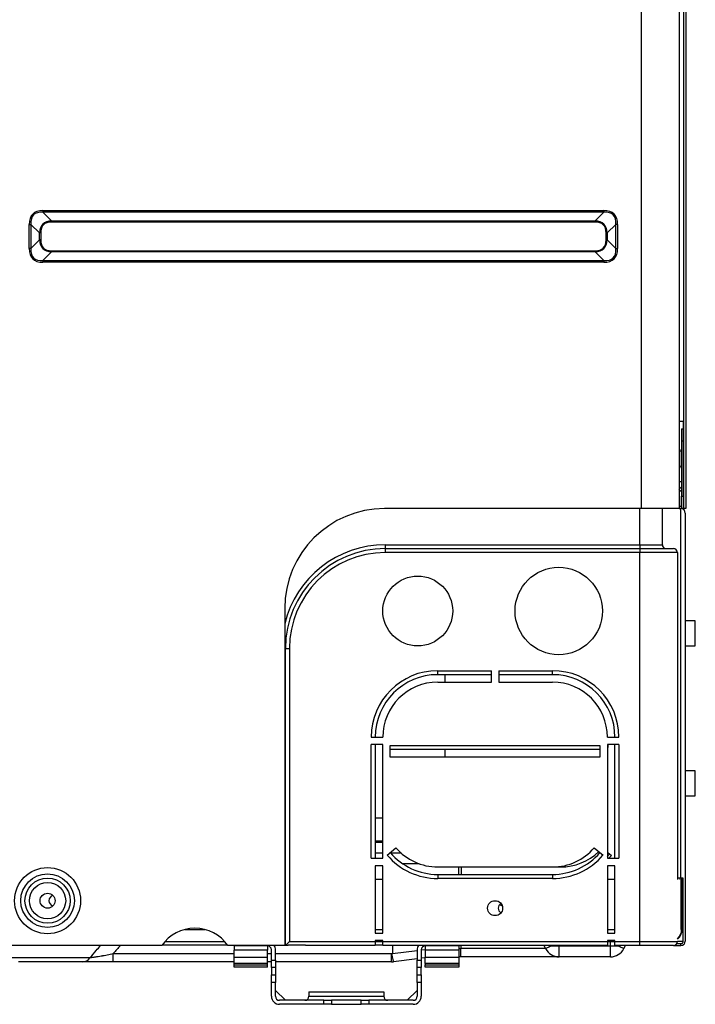
# Model space of a CAD drawing. Units: millimetres. Extents: x 0 to 7042, y 0 to 5022.
# Drawn here: x 2115 to 2386, y 2075 to 2469 of the extents above; entities that cross this region are included whole.
import ezdxf

# ---------------------------------------------------------------- set-up
doc = ezdxf.new("R2010")
doc.units = ezdxf.units.MM
doc.layers.add('LG-Product', color=3, linetype='Continuous')

msp = doc.modelspace()

# ---------------------------------------------------------------- linework, layer by layer
at = {"layer": 'LG-Product'}
for p, q in [((2381.42, 2273.58), (2381.42, 2882.28)), ((2364.52, 2273.58), (2364.52, 2880.98)), ((2379.52, 2880.98), (2379.52, 2273.58)), ((2382.22, 2880.78), (2382.22, 2273.58)), ((2124.69, 2392.92), (2124.69, 2392.25)), ((2124.69, 2392.92), (2349.35, 2392.92)), ((2124.69, 2392.25), (2128.13, 2388.81)), ((2349.35, 2392.25), (2124.69, 2392.25)), ((2345.91, 2388.81), (2349.35, 2392.25)), ((2349.35, 2392.92), (2349.35, 2392.25)), ((2119.18, 2387.41), (2119.85, 2387.41)), ((2119.18, 2377.75), (2119.18, 2387.41)), ((2123.29, 2383.97), (2119.85, 2387.41)), ((2119.85, 2387.41), (2119.85, 2377.75)), ((2128.13, 2388.81), (2128.13, 2388.32)), ((2128.13, 2388.81), (2345.91, 2388.81)), ((2345.91, 2388.32), (2128.13, 2388.32)), ((2345.91, 2388.81), (2345.91, 2388.32)), ((2354.19, 2387.41), (2350.75, 2383.97)), ((2354.19, 2377.75), (2354.19, 2387.41)), ((2354.86, 2387.41), (2354.19, 2387.41)), ((2354.86, 2387.41), (2354.86, 2377.75)), ((2123.78, 2383.97), (2123.29, 2383.97)), ((2123.29, 2381.19), (2123.29, 2383.97)), ((2123.78, 2383.97), (2123.78, 2381.19)), ((2350.26, 2381.19), (2350.26, 2383.97)), ((2350.75, 2383.97), (2350.26, 2383.97)), ((2350.75, 2383.97), (2350.75, 2381.19)), ((2119.85, 2377.75), (2119.18, 2377.75)), ((2119.85, 2377.75), (2123.29, 2381.19)), ((2123.78, 2381.19), (2123.29, 2381.19)), ((2350.75, 2381.19), (2350.26, 2381.19)), ((2350.75, 2381.19), (2354.19, 2377.75)), ((2354.19, 2377.75), (2354.86, 2377.75)), ((2128.13, 2376.35), (2124.69, 2372.91)), ((2128.13, 2376.84), (2345.91, 2376.84)), ((2128.13, 2376.84), (2128.13, 2376.35)), ((2345.91, 2376.35), (2128.13, 2376.35)), ((2345.91, 2376.84), (2345.91, 2376.35)), ((2349.35, 2372.91), (2345.91, 2376.35)), ((2124.69, 2372.91), (2349.35, 2372.91)), ((2124.69, 2372.91), (2124.69, 2372.24)), ((2349.35, 2372.24), (2124.69, 2372.24)), ((2349.35, 2372.91), (2349.35, 2372.24)), ((2379.52, 2308.58), (2381.22, 2308.58)), ((2381.22, 2308.58), (2381.22, 2305.58)), ((2380.42, 2305.58), (2381.22, 2305.58)), ((2380.42, 2305.58), (2380.42, 2300.58)), ((2381.22, 2305.58), (2381.22, 2300.58)), ((2380.42, 2300.58), (2380.42, 2278.58)), ((2381.22, 2300.58), (2380.42, 2300.58)), ((2381.22, 2300.58), (2381.22, 2278.58)), ((2379.62, 2296.53), (2379.52, 2296.53)), ((2379.62, 2296.53), (2379.62, 2290.63)), ((2379.52, 2290.63), (2379.62, 2290.63)), ((2379.52, 2284.38), (2380.42, 2284.38)), ((2379.52, 2282.42), (2380.42, 2281.52)), ((2380.42, 2280.25), (2379.86, 2280.81)), ((2380.42, 2278.58), (2381.22, 2278.58)), ((2380.42, 2273.58), (2380.42, 2278.58)), ((2381.22, 2278.58), (2381.22, 2273.58)), ((2364.52, 2273.58), (2261.52, 2273.58)), ((2363.82, 2259.08), (2363.82, 2273.58)), ((2379.52, 2273.58), (2364.52, 2273.58)), ((2372.82, 2259.08), (2372.82, 2273.58)), ((2380.42, 2274.38), (2379.52, 2274.38)), ((2379.52, 2273.58), (2380.22, 2273.58)), ((2380.42, 2273.58), (2380.22, 2273.58)), ((2380.22, 2125.58), (2380.22, 2273.58)), ((2381.22, 2273.58), (2380.42, 2273.58)), ((2381.22, 2273.58), (2381.42, 2273.58)), ((2382.22, 2273.58), (2381.42, 2273.58)), ((2382.02, 2271.78), (2382.02, 2100.38)), ((2261.82, 2259.08), (2363.82, 2259.08)), ((2261.82, 2259.08), (2261.82, 2257.58)), ((2261.82, 2257.58), (2363.82, 2257.58)), ((2261.82, 2257.58), (2261.82, 2255.98)), ((2363.82, 2255.98), (2261.82, 2255.98)), ((2363.82, 2259.08), (2372.82, 2259.08)), ((2363.82, 2259.08), (2363.82, 2257.58)), ((2363.82, 2257.58), (2377.22, 2257.58)), ((2363.82, 2257.58), (2363.82, 2255.98)), ((2378.82, 2255.98), (2363.82, 2255.98)), ((2363.82, 2100.18), (2363.82, 2255.98)), ((2378.82, 2255.98), (2378.82, 2125.08)), ((2221.52, 2233.58), (2221.52, 2098.58)), ((2386.02, 2228.58), (2382.02, 2228.58)), ((2386.02, 2218.58), (2386.02, 2228.58)), ((2221.52, 2217.58), (2221.82, 2217.58)), ((2221.82, 2217.58), (2223.42, 2217.58)), ((2221.82, 2098.58), (2221.82, 2217.58)), ((2223.42, 2217.58), (2223.42, 2100.18)), ((2382.02, 2218.58), (2386.02, 2218.58)), ((2282.82, 2208.68), (2304.32, 2208.68)), ((2282.82, 2207.08), (2282.82, 2208.68)), ((2304.32, 2204.08), (2304.32, 2208.68)), ((2307.32, 2208.68), (2307.32, 2204.08)), ((2307.32, 2208.68), (2328.82, 2208.68)), ((2328.82, 2207.08), (2328.82, 2208.68)), ((2304.32, 2207.08), (2282.82, 2207.08)), ((2282.82, 2204.08), (2304.32, 2204.08)), ((2285.8, 2204.08), (2285.8, 2207.08)), ((2328.82, 2207.08), (2307.32, 2207.08)), ((2307.32, 2204.08), (2328.82, 2204.08)), ((2221.82, 2188.58), (2221.52, 2188.58)), ((2256.22, 2182.08), (2260.82, 2182.08)), ((2350.82, 2182.08), (2355.42, 2182.08)), ((2260.82, 2179.08), (2256.22, 2179.08)), ((2256.22, 2133.58), (2256.22, 2179.08)), ((2257.82, 2179.08), (2257.82, 2133.58)), ((2260.82, 2133.58), (2260.82, 2179.08)), ((2263.82, 2174.08), (2263.82, 2178.68)), ((2263.82, 2178.68), (2347.82, 2178.68)), ((2347.82, 2177.08), (2263.82, 2177.08)), ((2285.8, 2174.08), (2285.8, 2177.08)), ((2347.82, 2178.68), (2347.82, 2174.08)), ((2355.42, 2179.08), (2350.82, 2179.08)), ((2350.82, 2179.08), (2350.82, 2133.58)), ((2350.82, 2178.88), (2351.02, 2178.88)), ((2351.02, 2177.88), (2350.82, 2177.88)), ((2351.02, 2177.08), (2350.82, 2177.08)), ((2351.02, 2178.88), (2351.02, 2177.88)), ((2351.02, 2177.08), (2351.02, 2177.88)), ((2351.02, 2174.08), (2351.02, 2177.08)), ((2353.82, 2133.58), (2353.82, 2179.08)), ((2355.42, 2179.08), (2355.42, 2133.58)), ((2347.82, 2174.08), (2263.82, 2174.08)), ((2350.82, 2174.08), (2351.02, 2174.08)), ((2386.02, 2168.58), (2382.02, 2168.58)), ((2386.02, 2158.58), (2386.02, 2168.58)), ((2382.02, 2158.58), (2386.02, 2158.58)), ((2260.82, 2149.58), (2257.82, 2149.58)), ((2221.82, 2138.58), (2221.52, 2138.58)), ((2260.82, 2140.38), (2257.82, 2140.38)), ((2260.82, 2139.88), (2257.82, 2139.88)), ((2262.6, 2134.79), (2266.1, 2137.78)), ((2345.54, 2137.78), (2349.04, 2134.79)), ((2256.22, 2133.58), (2260.82, 2133.58)), ((2260.82, 2135.58), (2257.82, 2135.58)), ((2268.27, 2135.58), (2264.04, 2135.58)), ((2350.82, 2136), (2351.02, 2135.83)), ((2350.82, 2133.58), (2355.42, 2133.58)), ((2351.02, 2135.83), (2351.63, 2135.31)), ((2351.63, 2135.31), (2352.39, 2134.66)), ((2257.82, 2130.58), (2257.82, 2103.58)), ((2260.82, 2130.58), (2257.82, 2130.58)), ((2260.82, 2103.58), (2260.82, 2130.58)), ((2275.37, 2131.38), (2268.8, 2131.38)), ((2282.82, 2130.08), (2328.82, 2130.08)), ((2291.22, 2127.08), (2291.22, 2130.08)), ((2292.36, 2127.08), (2292.36, 2130.08)), ((2328.82, 2130.08), (2332.02, 2130.08)), ((2350.82, 2130.58), (2350.82, 2103.58)), ((2353.82, 2130.58), (2350.82, 2130.58)), ((2353.82, 2103.58), (2353.82, 2130.58)), ((2282.82, 2127.08), (2328.82, 2127.08)), ((2282.82, 2127.08), (2282.82, 2125.48)), ((2328.82, 2125.48), (2282.82, 2125.48)), ((2328.82, 2127.08), (2328.82, 2125.48)), ((2380.22, 2125.58), (2378.82, 2125.58)), ((2380, 2125.08), (2380, 2125.58)), ((2381.22, 2125.58), (2380.22, 2125.58)), ((2381.22, 2100.38), (2381.22, 2125.58)), ((2260.82, 2125.08), (2257.82, 2125.08)), ((2353.82, 2125.08), (2350.82, 2125.08)), ((2380.54, 2125.08), (2380.41, 2125.08)), ((2380.41, 2105.08), (2380.41, 2125.08)), ((2380.72, 2125.08), (2380.54, 2125.08)), ((2380.54, 2105.08), (2380.54, 2125.08)), ((2380.72, 2125.08), (2380.72, 2105.08)), ((2181.55, 2105.08), (2189.49, 2105.08)), ((2257.82, 2105.08), (2260.82, 2105.08)), ((2257.82, 2103.58), (2260.82, 2103.58)), ((2350.82, 2105.08), (2353.82, 2105.08)), ((2350.82, 2103.58), (2353.82, 2103.58)), ((2380.54, 2105.08), (2380.41, 2105.08)), ((2380.72, 2105.08), (2380.54, 2105.08)), ((2172.29, 2098.58), (2061.52, 2098.58)), ((2198.63, 2098.75), (2172.41, 2098.75)), ((2197.47, 2100.08), (2173.45, 2100.08)), ((2197.47, 2100.08), (2197.47, 2100.22)), ((2197.59, 2100.08), (2197.47, 2100.08)), ((2221.52, 2098.58), (2198.75, 2098.58)), ((2201.22, 2098.48), (2201.22, 2098.58)), ((2201.22, 2098.48), (2201.22, 2096.77)), ((2209.22, 2098.48), (2201.22, 2098.48)), ((2209.22, 2098.58), (2209.22, 2098.48)), ((2214.62, 2098.48), (2209.22, 2098.48)), ((2214.62, 2098.48), (2214.62, 2096.77)), ((2221.82, 2098.58), (2221.52, 2098.58)), ((2221.82, 2098.58), (2223.42, 2100.18)), ((2222.62, 2098.58), (2221.82, 2098.58)), ((2229.82, 2098.75), (2223.1, 2098.75)), ((2223.42, 2100.18), (2257.82, 2100.18)), ((2229.82, 2098.8), (2223.42, 2098.8)), ((2229.82, 2098.58), (2229.82, 2098.8)), ((2257.82, 2098.58), (2229.82, 2098.58)), ((2257.82, 2100.58), (2257.82, 2100.18)), ((2260.82, 2100.58), (2257.82, 2100.58)), ((2257.82, 2100.18), (2257.82, 2098.58)), ((2260.82, 2100.08), (2257.82, 2100.08)), ((2260.82, 2098.75), (2257.82, 2098.75)), ((2260.82, 2100.18), (2260.82, 2100.58)), ((2260.82, 2100.18), (2350.82, 2100.18)), ((2260.82, 2098.58), (2260.82, 2100.18)), ((2350.82, 2098.58), (2260.82, 2098.58)), ((2264.72, 2098.58), (2264.72, 2095.44)), ((2277.82, 2098.48), (2277.82, 2096.77)), ((2283.22, 2098.48), (2277.82, 2098.48)), ((2283.22, 2098.48), (2283.22, 2098.58)), ((2291.22, 2098.48), (2283.22, 2098.48)), ((2291.22, 2098.58), (2291.22, 2098.48)), ((2291.22, 2098.48), (2291.22, 2096.77)), ((2292.12, 2098.58), (2292.12, 2097.4)), ((2326.06, 2097.4), (2325.47, 2098.58)), ((2326.06, 2097.4), (2328, 2098.37)), ((2328, 2098.37), (2326.55, 2098.58)), ((2331.43, 2098.37), (2328, 2098.37)), ((2331.43, 2098.37), (2331.43, 2098.58)), ((2331.43, 2094.08), (2331.43, 2098.37)), ((2352.01, 2098.37), (2331.43, 2098.37)), ((2350.82, 2100.58), (2350.82, 2100.18)), ((2353.82, 2100.58), (2350.82, 2100.58)), ((2350.82, 2100.18), (2350.82, 2098.58)), ((2353.82, 2100.08), (2350.82, 2100.08)), ((2352.01, 2098.37), (2352.01, 2100.08)), ((2352.01, 2094.08), (2352.01, 2098.37)), ((2355.44, 2098.37), (2352.01, 2098.37)), ((2353.82, 2100.18), (2353.82, 2100.58)), ((2353.82, 2098.58), (2353.82, 2100.18)), ((2353.82, 2100.18), (2363.82, 2100.18)), ((2363.82, 2098.58), (2353.82, 2098.58)), ((2356.89, 2098.58), (2355.44, 2098.37)), ((2355.44, 2098.37), (2357.38, 2097.4)), ((2357.97, 2098.58), (2357.38, 2097.4)), ((2363.82, 2100.18), (2378.82, 2100.18)), ((2363.82, 2098.58), (2363.82, 2100.18)), ((2377.22, 2098.58), (2363.82, 2098.58)), ((2377.22, 2098.58), (2380.02, 2098.58)), ((2378.61, 2099.38), (2380.02, 2099.38)), ((2378.82, 2100.38), (2381.22, 2100.38)), ((2380.02, 2099.38), (2380.22, 2099.38)), ((2380.02, 2099.38), (2380.02, 2098.58)), ((2380.02, 2098.58), (2380.22, 2098.58)), ((2380.22, 2098.58), (2380.22, 2099.38)), ((2111.79, 2093.84), (2143.65, 2093.84)), ((2152.85, 2095.4), (2201.22, 2095.4)), ((2152.85, 2092.08), (2152.85, 2095.4)), ((2201.22, 2094), (2201.22, 2096.77)), ((2214.62, 2096.77), (2201.22, 2096.77)), ((2201.22, 2091.48), (2201.22, 2094)), ((2201.22, 2094), (2214.62, 2094)), ((2214.62, 2094), (2214.62, 2096.77)), ((2214.62, 2095.4), (2216.22, 2095.4)), ((2214.62, 2091.48), (2214.62, 2094)), ((2216.22, 2092.81), (2216.22, 2096.88)), ((2217.82, 2092.81), (2217.82, 2096.88)), ((2217.82, 2095.4), (2264.35, 2095.4)), ((2264.35, 2095.4), (2264.72, 2095.44)), ((2264.35, 2092.08), (2264.35, 2095.4)), ((2264.72, 2095.44), (2274.62, 2096.68)), ((2274.62, 2096.88), (2274.62, 2092.81)), ((2276.22, 2096.88), (2277.82, 2097.08)), ((2276.22, 2096.88), (2276.22, 2092.81)), ((2277.82, 2093.72), (2276.22, 2093.52)), ((2277.82, 2096.77), (2277.82, 2094)), ((2291.22, 2096.77), (2277.82, 2096.77)), ((2277.82, 2091.48), (2277.82, 2094)), ((2277.82, 2094), (2291.22, 2094)), ((2291.22, 2097.4), (2292.12, 2097.4)), ((2291.22, 2096.77), (2291.22, 2094)), ((2292.12, 2094.08), (2291.22, 2094.08)), ((2291.22, 2094), (2291.22, 2091.48)), ((2326.06, 2097.4), (2292.12, 2097.4)), ((2292.12, 2094.08), (2292.12, 2097.4)), ((2331.43, 2094.08), (2292.12, 2094.08)), ((2352.01, 2094.08), (2331.43, 2094.08)), ((2140.54, 2092.08), (2114.9, 2092.08)), ((2201.22, 2092.08), (2152.85, 2092.08)), ((2201.22, 2090.87), (2201.22, 2091.48)), ((2214.62, 2091.48), (2201.22, 2091.48)), ((2201.22, 2089.98), (2201.22, 2090.87)), ((2201.22, 2090.87), (2214.62, 2090.87)), ((2214.62, 2089.98), (2201.22, 2089.98)), ((2216.22, 2092.08), (2214.62, 2092.08)), ((2214.62, 2090.87), (2214.62, 2091.48)), ((2214.62, 2089.98), (2214.62, 2090.87)), ((2216.22, 2089.82), (2216.22, 2092.81)), ((2216.22, 2092.81), (2217.82, 2092.81)), ((2216.22, 2089.82), (2216.22, 2086.82)), ((2217.82, 2089.82), (2216.22, 2089.82)), ((2217.82, 2092.81), (2217.82, 2089.82)), ((2264.35, 2092.08), (2217.82, 2092.08)), ((2217.82, 2089.82), (2217.82, 2086.82)), ((2274.62, 2093.32), (2265.09, 2092.13)), ((2274.62, 2089.82), (2274.62, 2092.81)), ((2274.62, 2092.81), (2276.22, 2092.81)), ((2274.62, 2086.82), (2274.62, 2089.82)), ((2276.22, 2089.82), (2274.62, 2089.82)), ((2276.22, 2092.81), (2276.22, 2089.82)), ((2276.22, 2086.82), (2276.22, 2089.82)), ((2277.82, 2091.48), (2277.82, 2090.87)), ((2291.22, 2091.48), (2277.82, 2091.48)), ((2277.82, 2089.98), (2277.82, 2090.87)), ((2277.82, 2090.87), (2291.22, 2090.87)), ((2291.22, 2089.98), (2277.82, 2089.98)), ((2291.22, 2091.48), (2291.22, 2090.87)), ((2291.22, 2090.87), (2291.22, 2089.98)), ((2216.22, 2086.82), (2217.82, 2086.82)), ((2216.22, 2083.83), (2216.22, 2086.82)), ((2217.82, 2086.82), (2217.82, 2083.83)), ((2274.62, 2086.82), (2276.22, 2086.82)), ((2274.62, 2083.83), (2274.62, 2086.82)), ((2276.22, 2086.82), (2276.22, 2083.83)), ((2216.22, 2078.28), (2216.22, 2083.83)), ((2217.82, 2083.83), (2216.22, 2083.83)), ((2217.82, 2078.28), (2217.82, 2083.83)), ((2274.62, 2083.83), (2274.62, 2078.28)), ((2276.22, 2083.83), (2274.62, 2083.83)), ((2276.22, 2083.83), (2276.22, 2078.28)), ((2221.81, 2076.68), (2217.82, 2080.67)), ((2231.22, 2080.08), (2231.22, 2078.28)), ((2231.22, 2080.08), (2261.22, 2080.08)), ((2231.22, 2078.28), (2261.22, 2078.28)), ((2261.22, 2080.08), (2261.22, 2078.28)), ((2270.63, 2076.68), (2274.62, 2080.67)), ((2237.22, 2076.68), (2219.42, 2076.68)), ((2237.22, 2075.08), (2219.42, 2075.08)), ((2237.22, 2076.68), (2240.22, 2076.68)), ((2237.22, 2075.08), (2237.22, 2076.68)), ((2240.22, 2075.08), (2237.22, 2075.08)), ((2252.22, 2076.68), (2240.22, 2076.68)), ((2240.22, 2076.68), (2240.22, 2075.08)), ((2240.22, 2075.08), (2252.22, 2075.08)), ((2252.22, 2076.68), (2255.22, 2076.68)), ((2252.22, 2075.08), (2252.22, 2076.68)), ((2255.22, 2075.08), (2252.22, 2075.08)), ((2273.02, 2076.68), (2255.22, 2076.68)), ((2255.22, 2076.68), (2255.22, 2075.08)), ((2273.02, 2075.08), (2255.22, 2075.08))]:
    msp.add_line(p, q, dxfattribs=at)
for centre, radius in [((2331.32, 2232.58), 17.5), ((2274.82, 2232.58), 14), ((2126.52, 2116.58), 13.23), ((2126.52, 2116.58), 10.73), ((2126.52, 2116.58), 9.05), ((2126.52, 2116.58), 7.26), ((2126.52, 2116.58), 3), ((2305.82, 2113.58), 3)]:
    msp.add_circle(centre, radius, dxfattribs=at)
for centre, radius, start, end in [((2379.62, 2297.33), 0.8, 270, 0), ((2379.62, 2289.83), 0.8, 0, 90), ((2261.52, 2233.58), 40, 90, 180), ((2380.22, 2271.78), 1.8, 0, 90), ((2261.82, 2217.58), 41.5, 90, 166.1878), ((2261.82, 2217.58), 40, 90, 180), ((2261.82, 2217.58), 38.4, 90, 180), ((2374.32, 2259.08), 1.5, 180, 270), ((2377.22, 2255.98), 1.6, 0, 90), ((2282.82, 2182.08), 26.6, 90, 180), ((2328.82, 2182.08), 26.6, 0, 90), ((2282.82, 2182.08), 25, 90, 180), ((2282.82, 2182.08), 22, 90, 180), ((2328.82, 2182.08), 25, 0, 90), ((2328.82, 2182.08), 22, 0, 90), ((2282.82, 2152.08), 22, 220.5358, 270), ((2328.82, 2152.08), 22, 270, 319.4642), ((2282.82, 2152.08), 26.6, 220.5358, 270), ((2282.82, 2152.08), 25, 220.5358, 270), ((2328.82, 2152.08), 25, 270, 319.4642), ((2328.82, 2152.08), 26.6, 270, 319.4642), ((2332.02, 2152.08), 22, 270, 314.0394), ((2332.02, 2152.08), 25.8, 316.7754, 319.4642), ((2332.02, 2152.08), 26.8, 316.3456, 319.4642), ((2129.22, 2116.58), 2.15, 104.5238, 255.4707), ((2309.22, 2113.58), 2.15, 119.4299, 240.5699), ((2309.22, 2116.58), 2.15, 224.2462, 255.33), ((2185.52, 2089.58), 16, 34.2289, 145.7711), ((2375.72, 2105.08), 5, 308.3175, 0), ((2375.54, 2105.08), 5, 311.0583, 0), ((2379.02, 2103.73), 2.2, 0, 39.4001), ((2214.62, 2096.88), 1.6, 0, 90), ((2214.62, 2096.88), 3.2, 0, 32.0906), ((2277.82, 2096.88), 3.2, 147.9094, 180), ((2277.82, 2096.88), 1.6, 90, 180), ((2377.22, 2100.18), 1.6, 270, 0), ((2380.22, 2100.38), 1.8, 270, 0), ((2331.43, 2100.08), 6, 206.5651, 270), ((2352.01, 2100.08), 6, 270, 333.4349), ((2264.35, 2098.08), 6, 270, 277.125), ((2219.42, 2078.28), 3.2, 180, 270), ((2219.42, 2078.28), 1.6, 180, 270), ((2229.62, 2078.28), 1.6, 270, 0), ((2262.82, 2078.28), 1.6, 180, 270), ((2273.02, 2078.28), 3.2, 270, 0), ((2273.02, 2078.28), 1.6, 270, 0)]:
    msp.add_arc(centre, radius, start, end, dxfattribs=at)
for centre, major_axis, ratio, start_param, end_param in [((2213.42, 2298.68), (92.86, -92.86), 0.173624, 2.969683, 3.313503), ((2213.42, 2298.68), (-92.51, 92.51), 0.152868, 6.111275, 6.455095), ((2260.62, 2298.68), (92.86, 92.86), 0.173624, 6.111275, 6.455095), ((2260.62, 2298.68), (92.51, 92.51), 0.152868, 6.111275, 6.455095), ((2198.18, 2313.92), (-73.55, 73.55), 0.192271, 6.111275, 6.455095), ((2198.18, 2313.92), (73.31, -73.31), 0.173624, 2.969683, 3.313503), ((2275.86, 2313.92), (73.55, 73.55), 0.192271, 6.111275, 6.455095), ((2275.86, 2313.92), (73.31, 73.31), 0.173624, 6.111275, 6.455095), ((2213.42, 2466.48), (92.86, 92.86), 0.173624, 2.969683, 3.313503), ((2213.42, 2466.48), (92.51, 92.51), 0.152868, 2.969683, 3.313503), ((2198.18, 2451.24), (73.55, 73.55), 0.192271, 2.969683, 3.313503), ((2198.18, 2451.24), (73.31, 73.31), 0.173624, 2.969683, 3.313503), ((2275.86, 2451.24), (73.31, -73.31), 0.173624, 6.111275, 6.455095), ((2275.86, 2451.24), (-73.55, 73.55), 0.192271, 2.969683, 3.313503), ((2260.62, 2466.48), (-92.51, 92.51), 0.152868, 2.969683, 3.313503), ((2260.62, 2466.48), (92.86, -92.86), 0.173624, 6.111275, 6.455095), ((2381.13, 2282.08), (2.2, -2.2), 0.57735, 4.49718, 4.712389), ((2326.63, 2097.68), (0, 2.4), 0.596285, 5.002141, 5.096798), ((2356.81, 2097.68), (0, 2.4), 0.596285, 1.186388, 1.281045), ((2140.54, 2098.08), (0, -6), 0.73214, 0, 0.785398), ((2264.35, 2098.08), (0.74, -5.95), 0.061898, 5.172179, 6.283185)]:
    msp.add_ellipse(centre, major_axis=major_axis, ratio=ratio, start_param=start_param, end_param=end_param, dxfattribs=at)
for points, knots in [([(2143.65, 2093.84), (2144.44, 2094.76), (2145.23, 2095.68), (2146.59, 2097.26), (2147.16, 2097.92), (2147.73, 2098.58)], [0, 0, 0, 0, 0.583984, 0.583984, 1, 1, 1, 1]), ([(2223.42, 2098.8), (2223.37, 2098.8), (2223.31, 2098.79), (2223.24, 2098.78), (2223.21, 2098.78), (2223.17, 2098.77), (2223.16, 2098.77), (2223.14, 2098.77), (2223.12, 2098.76), (2223.06, 2098.75), (2223.02, 2098.74), (2222.96, 2098.72), (2222.95, 2098.72), (2222.93, 2098.71), (2222.9, 2098.7), (2222.85, 2098.68), (2222.82, 2098.67), (2222.8, 2098.66), (2222.79, 2098.66), (2222.77, 2098.65), (2222.76, 2098.65), (2222.73, 2098.63), (2222.7, 2098.62), (2222.67, 2098.61), (2222.66, 2098.6), (2222.65, 2098.6), (2222.65, 2098.59), (2222.64, 2098.59), (2222.64, 2098.59), (2222.63, 2098.58), (2222.62, 2098.58), (2222.62, 2098.58)], [0, 0, 0, 0, 0.125268, 0.125268, 0.187902, 0.187902, 0.219219, 0.219219, 0.250536, 0.250536, 0.375804, 0.375804, 0.407121, 0.407121, 0.438438, 0.501072, 0.563706, 0.563706, 0.595023, 0.595023, 0.62634, 0.62634, 0.751607, 0.751607, 0.814241, 0.814241, 0.845558, 0.845558, 0.876875, 0.876875, 1, 1, 1, 1]), ([(2380.22, 2099.38), (2380.29, 2099.38), (2380.35, 2099.39), (2380.45, 2099.41), (2380.48, 2099.42), (2380.53, 2099.43), (2380.55, 2099.44), (2380.58, 2099.45), (2380.59, 2099.45), (2380.67, 2099.49), (2380.73, 2099.52), (2380.79, 2099.56), (2380.81, 2099.57), (2380.83, 2099.59), (2380.87, 2099.62), (2380.93, 2099.67), (2380.97, 2099.72), (2381.01, 2099.77), (2381.03, 2099.8), (2381.09, 2099.88), (2381.12, 2099.93), (2381.16, 2100.02), (2381.17, 2100.05), (2381.18, 2100.1), (2381.19, 2100.12), (2381.19, 2100.15), (2381.2, 2100.17), (2381.21, 2100.25), (2381.22, 2100.31), (2381.22, 2100.38)], [0, 0, 0, 0, 0.125, 0.125, 0.1875, 0.1875, 0.21875, 0.21875, 0.25, 0.25, 0.375, 0.375, 0.40625, 0.40625, 0.4375, 0.5, 0.5625, 0.5625, 0.625, 0.625, 0.75, 0.75, 0.8125, 0.8125, 0.84375, 0.84375, 0.875, 0.875, 1, 1, 1, 1]), ([(2143.65, 2093.84), (2143.8, 2093.85), (2143.96, 2093.87), (2144.28, 2093.91), (2144.45, 2093.93), (2144.71, 2093.96), (2144.84, 2093.98), (2144.98, 2093.99), (2145.07, 2094.01), (2145.11, 2094.01), (2145.34, 2094.04), (2145.53, 2094.07), (2145.9, 2094.12), (2146.09, 2094.15), (2146.47, 2094.21), (2146.66, 2094.24), (2147.24, 2094.34), (2147.63, 2094.4), (2148.08, 2094.48), (2148.13, 2094.49), (2148.23, 2094.51), (2148.28, 2094.52), (2148.43, 2094.55), (2148.53, 2094.56), (2148.83, 2094.62), (2149.04, 2094.65), (2149.64, 2094.77), (2150.04, 2094.84), (2150.84, 2095), (2151.24, 2095.07), (2152.05, 2095.23), (2152.45, 2095.32), (2152.85, 2095.4)], [0, 0, 0, 0, 0.0625, 0.0625, 0.125, 0.125, 0.15625, 0.171875, 0.171875, 0.1875, 0.1875, 0.25, 0.25, 0.3125, 0.3125, 0.375, 0.375, 0.5, 0.5, 0.515625, 0.515625, 0.53125, 0.53125, 0.5625, 0.5625, 0.625, 0.625, 0.75, 0.75, 0.875, 0.875, 1, 1, 1, 1]), ([(2152.85, 2092.08), (2152.28, 2092.08), (2151.72, 2092.08), (2150.6, 2092.08), (2150.04, 2092.08), (2148.94, 2092.08), (2148.38, 2092.08), (2147.56, 2092.08), (2147.29, 2092.08), (2146.95, 2092.08), (2146.88, 2092.08), (2146.75, 2092.08), (2146.55, 2092.08), (2146.34, 2092.08), (2145.68, 2092.08), (2145.16, 2092.08), (2144.14, 2092.08), (2143.65, 2092.08), (2143.05, 2092.08), (2142.87, 2092.08), (2142.69, 2092.08), (2142.58, 2092.08), (2142.52, 2092.08), (2142.23, 2092.08), (2141.78, 2092.08), (2141.35, 2092.08), (2140.94, 2092.08), (2140.74, 2092.08), (2140.54, 2092.08)], [0, 0, 0, 0, 0.125, 0.125, 0.25, 0.25, 0.375, 0.375, 0.4375, 0.4375, 0.453125, 0.453125, 0.46875, 0.5, 0.5, 0.625, 0.625, 0.75, 0.75, 0.78125, 0.796875, 0.796875, 0.8125, 0.8125, 0.875, 0.9375, 0.9375, 1, 1, 1, 1])]:
    msp.add_open_spline(points, degree=3, knots=knots, dxfattribs=at)
msp.add_open_spline([(2155.68, 2098.58), (2154.74, 2097.52), (2153.8, 2096.46), (2152.85, 2095.4)], degree=3, dxfattribs=at)

doc.saveas('drawing.dxf')
